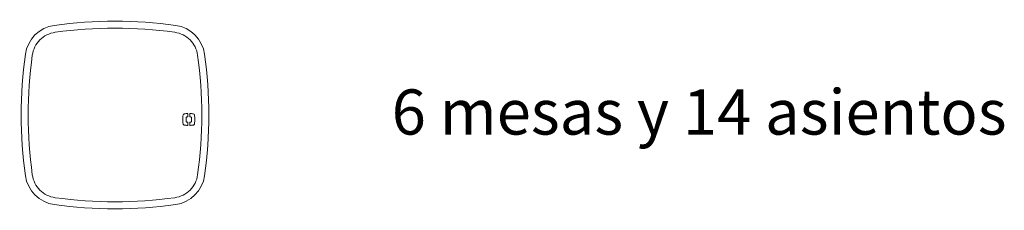
# Model space of a CAD drawing. Units: metres. Extents: x 1695.3 to 1705.5, y 1352.9 to 1378.7.
# Drawn here: x 1701.5 to 1703.6, y 1357.8 to 1358.2 of the extents above; entities that cross this region are included whole.
import ezdxf

# ---------------------------------------------------------------- set-up
doc = ezdxf.new("R2010")
doc.units = ezdxf.units.M
doc.linetypes.add('PHANTOM', pattern=[12.7, 6.35, -1.27, 1.27, -1.27, 1.27, -1.27])
doc.styles.get("Standard").update_dxf_attribs({"font": 'arial.ttf'})

# ---------------------------------------------------------------- blocks, each defined once
blk = doc.blocks.new('bnq')
at = {"color": 7, "linetype": 'Continuous', "lineweight": 15}
for centre, radius, start, end in [((-0.12, 0.12), 0.0728, 98.023, 171.977), ((0, -0.7316), 0.9328, 81.977, 98.023), ((0.12, 0.12), 0.0728, 8.023, 81.977), ((0.7316, 0), 0.9328, 171.977, 188.023), ((-0.7316, 0), 0.9328, 351.977, 8.023), ((-0.12, -0.12), 0.0728, 188.023, 261.977), ((0.12, -0.12), 0.0728, 278.023, 351.977), ((0, 0.7316), 0.9328, 261.977, 278.023)]:
    blk.add_arc(centre, radius, start, end, dxfattribs=at)
at = {"color": 7, "linetype": 'PHANTOM', "lineweight": 0}
for centre, radius, start, end in [((-0.12, 0.12), 0.0578, 98.023, 171.977), ((0, -0.7316), 0.9178, 81.977, 98.023), ((0.12, 0.12), 0.0578, 8.023, 81.977), ((0.7316, 0), 0.9178, 171.977, 188.023), ((-0.7316, 0), 0.9178, 351.977, 8.023), ((-0.12, -0.12), 0.0578, 188.023, 261.977), ((0.12, -0.12), 0.0578, 278.023, 351.977), ((0, 0.7316), 0.9178, 261.977, 278.023)]:
    blk.add_arc(centre, radius, start, end, dxfattribs=at)
blk = doc.blocks.new('BANCO MODULO REUNION')
blk.add_blockref('bnq', (0, 0))

msp = doc.modelspace()

# ---------------------------------------------------------------- linework, layer by layer
at = {"color": 7, "linetype": 'Continuous', "lineweight": 15}
for p, q in [((1701.8315, 1357.9637), (1701.8315, 1357.9708)), ((1701.8358, 1357.9708), (1701.8358, 1357.9637)), ((1701.8315, 1357.9454), (1701.8315, 1357.9525)), ((1701.8358, 1357.9525), (1701.8358, 1357.9454))]:
    msp.add_line(p, q, dxfattribs=at)
for points in [[(1701.8216, 1357.9681), (1701.8209, 1357.9646), (1701.8207, 1357.9611), (1701.8207, 1357.9582)], [(1701.8207, 1357.9582), (1701.8207, 1357.9524), (1701.8216, 1357.9483), (1701.8216, 1357.9481)], [(1701.8232, 1357.9699), (1701.8225, 1357.9697), (1701.8218, 1357.9691), (1701.8216, 1357.9681)], [(1701.8315, 1357.9708), (1701.8264, 1357.9707), (1701.8236, 1357.9701), (1701.8232, 1357.9699)], [(1701.8282, 1357.9536), (1701.8276, 1357.9564), (1701.8276, 1357.9594), (1701.8282, 1357.9626)], [(1701.8282, 1357.9626), (1701.8283, 1357.963), (1701.8286, 1357.9633), (1701.8289, 1357.9634)], [(1701.8289, 1357.9634), (1701.8291, 1357.9634), (1701.8299, 1357.9636), (1701.8315, 1357.9637)], [(1701.8441, 1357.9699), (1701.8437, 1357.9701), (1701.8409, 1357.9707), (1701.8358, 1357.9708)], [(1701.8358, 1357.9637), (1701.8373, 1357.9636), (1701.8382, 1357.9634), (1701.8384, 1357.9634)], [(1701.8384, 1357.9634), (1701.8387, 1357.9633), (1701.839, 1357.963), (1701.8391, 1357.9626)], [(1701.8391, 1357.9626), (1701.8397, 1357.9594), (1701.8397, 1357.9564), (1701.8391, 1357.9536)], [(1701.8457, 1357.9681), (1701.8455, 1357.9691), (1701.8448, 1357.9697), (1701.8441, 1357.9699)], [(1701.8465, 1357.9582), (1701.8465, 1357.9611), (1701.8463, 1357.9646), (1701.8457, 1357.9681)], [(1701.8457, 1357.9481), (1701.8457, 1357.9483), (1701.8465, 1357.9524), (1701.8465, 1357.9582)], [(1701.8216, 1357.9481), (1701.8216, 1357.948), (1701.8221, 1357.9464), (1701.8236, 1357.9461)], [(1701.8216, 1357.9481), (1701.8216, 1357.9481), (1701.8216, 1357.9481), (1701.8216, 1357.9481)], [(1701.8236, 1357.9461), (1701.8266, 1357.9457), (1701.8292, 1357.9455), (1701.8315, 1357.9454)], [(1701.8291, 1357.9527), (1701.8286, 1357.9528), (1701.8283, 1357.9531), (1701.8282, 1357.9536)], [(1701.8315, 1357.9525), (1701.8308, 1357.9525), (1701.83, 1357.9526), (1701.8291, 1357.9527)], [(1701.8382, 1357.9527), (1701.8373, 1357.9526), (1701.8365, 1357.9525), (1701.8358, 1357.9525)], [(1701.8358, 1357.9454), (1701.8381, 1357.9455), (1701.8407, 1357.9457), (1701.8437, 1357.9461)], [(1701.8391, 1357.9536), (1701.8389, 1357.9531), (1701.8387, 1357.9528), (1701.8382, 1357.9527)], [(1701.8437, 1357.9461), (1701.8452, 1357.9464), (1701.8457, 1357.948), (1701.8457, 1357.9481)], [(1701.8457, 1357.9481), (1701.8457, 1357.9481), (1701.8457, 1357.9481), (1701.8457, 1357.9481)]]:
    msp.add_open_spline(points, degree=3, dxfattribs=at)

# ---------------------------------------------------------------- block references
at = {"rotation": 180}
msp.add_blockref('BANCO MODULO REUNION', (1701.6754, 1357.9678), dxfattribs=at)

# ---------------------------------------------------------------- texts
at = {"insert": (1702.2686, 1358.0226), "char_height": 0.096801, "attachment_point": 1}
msp.add_mtext_dynamic_manual_height_columns('6 mesas y 14 asientos', width=1.344266, gutter_width=12.5, heights=[0], dxfattribs=at)

doc.saveas('drawing.dxf')
